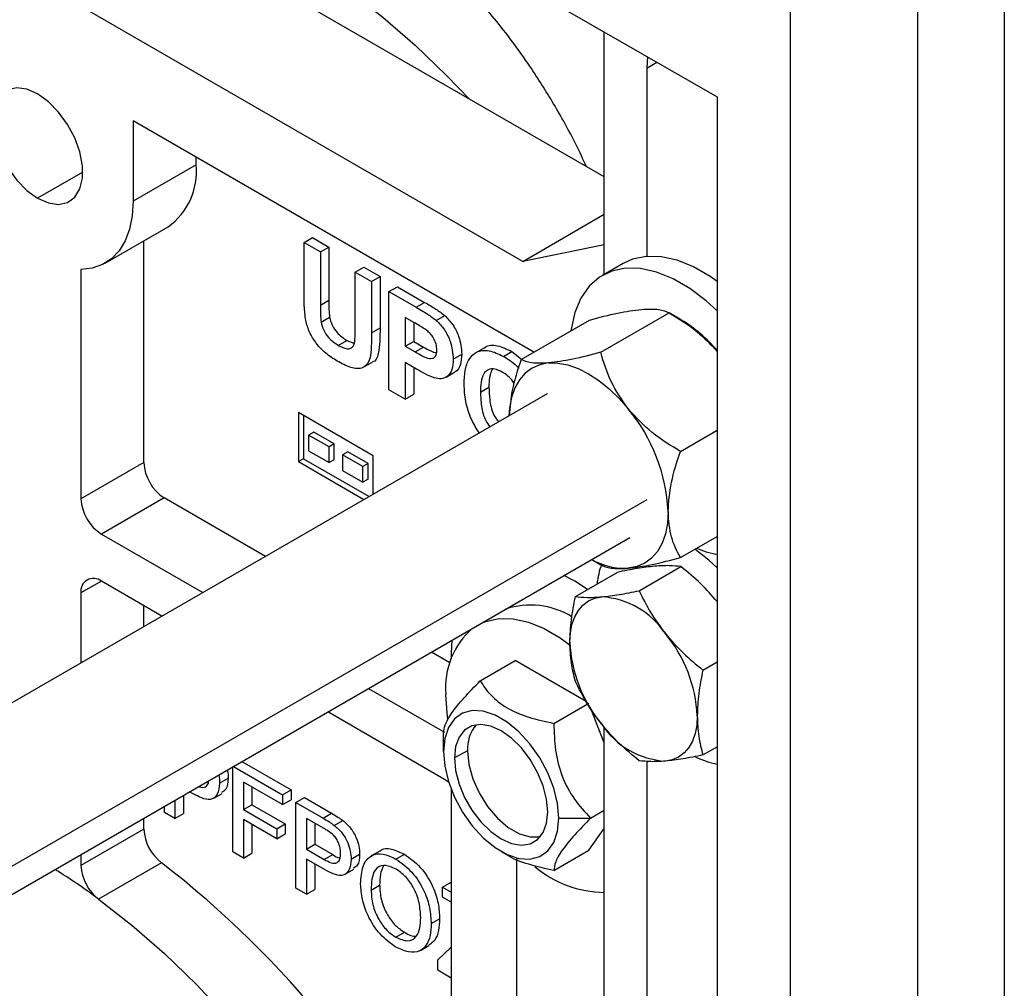
# Model space of a CAD drawing. Units: inches. Extents: x 5081.3 to 5142.4, y -3992.2 to -3940.1.
# Drawn here: x 5132.7 to 5136.8, y -3952.6 to -3948.6 of the extents above; entities that cross this region are included whole.
import ezdxf

# ---------------------------------------------------------------- set-up
doc = ezdxf.new("R2010")
doc.units = ezdxf.units.IN
doc.header["$MEASUREMENT"] = 0

msp = doc.modelspace()

# ---------------------------------------------------------------- linework, layer by layer
at = {"color": 7, "linetype": 'Continuous', "lineweight": 25}
for p, q in [((5135.0998, -3949.23474), (5131.19657, -3946.98145)), ((5134.76039, -3949.5858), (5130.72281, -3947.25495)), ((5136.76504, -3948.04846), (5136.76504, -3962.23986)), ((5136.40441, -3948.25664), (5136.40441, -3956.11177)), ((5134.59775, -3948.34041), (5135.57002, -3948.90169)), ((5135.87408, -3948.53014), (5135.87408, -3956.38526)), ((5135.0998, -3949.64032), (5135.0998, -3948.63024)), ((5135.28054, -3948.73458), (5135.27658, -3948.78138)), ((5135.27658, -3948.78138), (5135.27658, -3949.56516)), ((5135.57002, -3948.90169), (5135.57002, -3963.09317)), ((5134.80666, -3949.96362), (5133.13934, -3949.0011)), ((5133.13934, -3949.0011), (5133.13934, -3949.33588)), ((5133.40097, -3949.18485), (5133.40097, -3949.15214)), ((5133.40097, -3949.18485), (5133.13934, -3949.33588)), ((5134.76039, -3949.5858), (5135.0998, -3949.38986)), ((5133.02282, -3949.59342), (5133.28445, -3949.44238)), ((5133.85035, -3949.50754), (5133.88571, -3949.48713)), ((5133.88571, -3949.48713), (5133.9537, -3949.52638)), ((5133.18354, -3950.42295), (5133.18354, -3949.50064)), ((5133.85035, -3949.50754), (5133.91834, -3949.54679)), ((5133.85035, -3949.72443), (5133.85035, -3949.50754)), ((5133.91834, -3949.54679), (5133.9537, -3949.52638)), ((5133.9537, -3949.52638), (5133.9537, -3949.74794)), ((5135.0998, -3949.51737), (5134.76039, -3949.5858)), ((5133.91834, -3949.54679), (5133.91834, -3949.76835)), ((5134.06339, -3949.63053), (5134.09874, -3949.61011)), ((5134.09874, -3949.61011), (5134.16673, -3949.64937)), ((5135.17829, -3949.59501), (5135.09273, -3949.6444)), ((5132.92191, -3949.61976), (5132.92191, -3950.57398)), ((5134.06339, -3949.85682), (5134.06339, -3949.63053)), ((5134.06339, -3949.63053), (5134.13138, -3949.66978)), ((5134.13138, -3949.66978), (5134.16673, -3949.64937)), ((5134.16673, -3949.64937), (5134.16673, -3949.86291)), ((5134.13138, -3949.66978), (5134.13138, -3949.88332)), ((5134.2039, -3949.71164), (5134.23926, -3949.69123)), ((5134.23926, -3949.69123), (5134.35236, -3949.75653)), ((5134.2039, -3950.11991), (5134.2039, -3949.71164)), ((5134.2039, -3949.71164), (5134.31701, -3949.77694)), ((5133.91834, -3949.76835), (5133.9537, -3949.74794)), ((5134.31701, -3949.77694), (5134.35236, -3949.75653)), ((5134.40086, -3949.83156), (5134.43622, -3949.81115)), ((5135.0854, -3949.96441), (5135.36955, -3949.80038)), ((5135.42088, -3949.83002), (5135.36947, -3949.80033)), ((5133.9211, -3949.83831), (5133.95646, -3949.8179)), ((5134.30787, -3949.83971), (5134.27189, -3949.81894)), ((5134.27189, -3949.81894), (5134.27189, -3949.93933)), ((5134.30725, -3949.83935), (5134.30725, -3949.91892)), ((5134.75395, -3949.99405), (5135.03809, -3949.83002)), ((5134.13138, -3949.88332), (5134.16673, -3949.86291)), ((5133.99299, -3949.93534), (5134.02834, -3949.91493)), ((5134.02834, -3949.91493), (5134.05775, -3949.92636)), ((5134.27189, -3949.93933), (5134.30725, -3949.91892)), ((5134.30725, -3949.91892), (5134.34804, -3949.94247)), ((5134.27189, -3949.93933), (5134.31269, -3949.96288)), ((5134.31269, -3949.96288), (5134.34804, -3949.94247)), ((5134.47133, -3949.99271), (5134.50669, -3949.9723)), ((5134.60085, -3949.94552), (5134.5655, -3949.96593)), ((5134.68034, -3949.98145), (5134.71569, -3949.96104)), ((5134.71569, -3949.96104), (5134.75606, -3949.99283)), ((5134.09948, -3950.0254), (5134.13484, -3950.00499)), ((5134.31843, -3950.03423), (5134.27189, -3950.00737)), ((5134.27189, -3950.00737), (5134.27189, -3950.15916)), ((5134.30725, -3950.02778), (5134.30725, -3950.13875)), ((5134.44161, -3950.06806), (5134.47696, -3950.04765)), ((5134.86164, -3950.13719), (5130.58208, -3952.60773)), ((5134.27189, -3950.15916), (5134.2039, -3950.11991)), ((5134.27189, -3950.15916), (5134.30725, -3950.13875)), ((5134.58465, -3950.13051), (5134.62001, -3950.1101)), ((5134.13813, -3950.39484), (5133.82701, -3950.21523)), ((5133.82701, -3950.21523), (5133.82701, -3950.41937)), ((5133.84822, -3950.22748), (5133.84822, -3950.40712)), ((5133.89065, -3950.29688), (5133.86943, -3950.30913)), ((5133.9755, -3950.34587), (5133.89065, -3950.29688)), ((5135.41686, -3950.37674), (5135.57002, -3950.28832)), ((5133.86943, -3950.30913), (5133.86943, -3950.37445)), ((5133.95429, -3950.35811), (5133.86943, -3950.30913)), ((5133.9755, -3950.34587), (5133.95429, -3950.35811)), ((5133.9755, -3950.41119), (5133.9755, -3950.34587)), ((5133.86943, -3950.37445), (5133.95429, -3950.42344)), ((5133.95429, -3950.42344), (5133.95429, -3950.35811)), ((5134.03207, -3950.37852), (5134.01085, -3950.39077)), ((5134.11692, -3950.42751), (5134.03207, -3950.37852)), ((5133.18354, -3950.42295), (5132.92191, -3950.57398)), ((5133.84822, -3950.40712), (5133.82701, -3950.41937)), ((5133.82701, -3950.41937), (5134.09993, -3950.57692)), ((5133.84822, -3950.40712), (5134.12114, -3950.56467)), ((5133.9755, -3950.41119), (5133.95429, -3950.42344)), ((5134.09571, -3950.43976), (5134.01085, -3950.39077)), ((5134.01085, -3950.39077), (5134.01085, -3950.45609)), ((5134.11692, -3950.42751), (5134.09571, -3950.43976)), ((5134.11692, -3950.49283), (5134.11692, -3950.42751)), ((5134.13813, -3950.55486), (5134.13813, -3950.39484)), ((5134.01085, -3950.45609), (5134.09571, -3950.50508)), ((5134.09571, -3950.50508), (5134.09571, -3950.43976)), ((5134.11692, -3950.49283), (5134.09571, -3950.50508)), ((5133.26839, -3950.56992), (5133.00676, -3950.72095)), ((5133.69023, -3950.81344), (5133.26839, -3950.56992)), ((5130.92902, -3953.20417), (5135.20661, -3950.73477)), ((5133.00676, -3950.72095), (5133.4286, -3950.96447)), ((5135.41686, -3950.81871), (5135.57002, -3950.73029)), ((5135.04764, -3950.82654), (5135.08548, -3950.84839)), ((5135.04764, -3950.82654), (5135.0854, -3950.84834)), ((5134.98029, -3950.9803), (5135.1539, -3950.88008)), ((5135.24546, -3950.95659), (5135.41906, -3950.85637)), ((5133.25886, -3951.06246), (5133.00676, -3950.91692)), ((5132.92191, -3950.96592), (5132.92191, -3951.25697)), ((5133.18354, -3951.10594), (5133.18354, -3951.01897)), ((5134.46566, -3951.16251), (5134.4634, -3951.21685)), ((5134.45783, -3951.25657), (5134.38028, -3951.2118)), ((5134.4634, -3951.21685), (5134.4634, -3951.23896)), ((5134.58383, -3951.3317), (5134.72967, -3951.24751)), ((5135.02449, -3951.41771), (5134.72967, -3951.24751)), ((5135.51062, -3951.28645), (5135.57002, -3951.25216)), ((5134.11865, -3951.36283), (5134.43512, -3951.54552)), ((5134.89002, -3951.50846), (5135.03586, -3951.42427)), ((5135.0998, -3951.58907), (5135.04604, -3951.45051)), ((5134.43512, -3951.74149), (5133.94892, -3951.46082)), ((5135.0998, -3953.1974), (5135.0998, -3951.52399)), ((5134.43074, -3951.62606), (5134.43074, -3951.54953)), ((5135.51062, -3951.64002), (5135.57002, -3951.60573)), ((5134.53106, -3951.62275), (5134.47618, -3951.6523)), ((5133.55457, -3952.04362), (5133.55457, -3951.68847)), ((5133.55637, -3951.68743), (5133.76081, -3951.80544)), ((5133.59173, -3951.66702), (5133.79616, -3951.78503)), ((5135.27658, -3951.66639), (5135.27658, -3953.05985)), ((5133.49904, -3951.75702), (5133.5344, -3951.73661)), ((5133.76081, -3951.84666), (5133.59819, -3951.75279)), ((5133.59819, -3951.75279), (5133.59819, -3951.86729)), ((5133.63355, -3951.7732), (5133.63355, -3951.84688)), ((5133.34799, -3951.80773), (5133.34799, -3951.88354)), ((5133.38842, -3951.80115), (5133.3739, -3951.79277)), ((5133.4745, -3951.8202), (5133.50985, -3951.79979)), ((5133.76081, -3951.80544), (5133.79616, -3951.78503)), ((5133.76081, -3951.80544), (5133.76081, -3951.84666)), ((5133.79616, -3951.78503), (5133.79616, -3951.82625)), ((5133.81633, -3951.8375), (5133.85169, -3951.81709)), ((5133.85169, -3951.81709), (5133.96534, -3951.8827)), ((5134.4634, -3951.78448), (5134.4634, -3953.96018)), ((5133.269, -3951.87877), (5133.269, -3951.85332)), ((5133.31263, -3951.82814), (5133.31263, -3951.90396)), ((5133.59819, -3951.86729), (5133.63355, -3951.84688)), ((5133.63355, -3951.84688), (5133.77236, -3951.92701)), ((5133.76081, -3951.84666), (5133.79616, -3951.82625)), ((5133.81633, -3952.19474), (5133.81633, -3951.8375)), ((5133.81633, -3951.8375), (5133.92999, -3951.90311)), ((5133.18354, -3951.94917), (5133.18354, -3951.90266)), ((5133.31263, -3951.90396), (5133.269, -3951.87877)), ((5133.31263, -3951.90396), (5133.34799, -3951.88354)), ((5133.59819, -3951.86729), (5133.73701, -3951.94742)), ((5133.93383, -3951.94655), (5133.85996, -3951.9039)), ((5133.85996, -3951.9039), (5133.85996, -3952.03214)), ((5133.92999, -3951.90311), (5133.96534, -3951.8827)), ((5134.91053, -3951.90304), (5135.04311, -3951.90304)), ((5135.04311, -3951.90304), (5135.0998, -3951.87032)), ((5133.73701, -3951.98864), (5133.59819, -3951.90851)), ((5133.59819, -3951.90851), (5133.59819, -3952.06881)), ((5133.63355, -3951.92892), (5133.63355, -3952.0484)), ((5133.73701, -3951.94742), (5133.77236, -3951.92701)), ((5133.77236, -3951.92701), (5133.77236, -3951.96823)), ((5133.89531, -3951.92431), (5133.89531, -3952.01173)), ((5133.97585, -3951.93295), (5134.0112, -3951.91254)), ((5135.03586, -3952.03667), (5135.0998, -3951.9457)), ((5133.18354, -3951.94917), (5132.92191, -3952.1002)), ((5133.73701, -3951.94742), (5133.73701, -3951.98864)), ((5133.73701, -3951.98864), (5133.77236, -3951.96823)), ((5133.85996, -3952.03214), (5133.89531, -3952.01173)), ((5133.89531, -3952.01173), (5133.96993, -3952.05481)), ((5132.92191, -3952.0537), (5132.92191, -3952.1002)), ((5133.59819, -3952.06881), (5133.55457, -3952.04362)), ((5133.59819, -3952.06881), (5133.63355, -3952.0484)), ((5133.85996, -3952.03214), (5133.93457, -3952.07522)), ((5133.93457, -3952.07522), (5133.96993, -3952.05481)), ((5134.04637, -3952.07299), (5134.08172, -3952.05258)), ((5134.1653, -3952.04002), (5134.12995, -3952.06043)), ((5134.23296, -3952.07343), (5134.26832, -3952.05302)), ((5134.67059, -3952.04155), (5134.69597, -3952.05621)), ((5134.89002, -3952.12087), (5135.03586, -3952.03667)), ((5133.25676, -3952.0885), (5132.99514, -3952.23954)), ((5133.93575, -3952.11712), (5133.85996, -3952.07336)), ((5133.85996, -3952.07336), (5133.85996, -3952.21992)), ((5133.89531, -3952.09377), (5133.89531, -3952.19951)), ((5134.73403, -3952.07259), (5134.73403, -3954.64459)), ((5134.02183, -3952.13617), (5134.05718, -3952.11576)), ((5134.12966, -3952.20229), (5134.16501, -3952.18188)), ((5134.42712, -3952.1901), (5134.46247, -3952.16969)), ((5134.42712, -3952.23132), (5134.42712, -3952.1901)), ((5134.42712, -3952.1901), (5134.4634, -3952.21104)), ((5134.46247, -3952.16969), (5134.4634, -3952.17022)), ((5133.85996, -3952.21992), (5133.81633, -3952.19474)), ((5133.85996, -3952.21992), (5133.89531, -3952.19951)), ((5134.4634, -3952.25226), (5134.42712, -3952.23132)), ((5134.37952, -3952.34181), (5134.41488, -3952.3214)), ((5134.23259, -3952.3984), (5134.26795, -3952.37799)), ((5134.33505, -3952.45326), (5134.3704, -3952.43285)), ((5134.40729, -3952.49295), (5134.4634, -3952.43985)), ((5134.40729, -3952.53589), (5134.40729, -3952.49295)), ((5134.4634, -3952.56828), (5134.40729, -3952.53589)), ((5134.4634, -3952.52333), (5134.46095, -3952.52565)), ((5134.46095, -3952.52565), (5134.4634, -3952.52423)), ((5134.46095, -3952.52565), (5134.4634, -3952.52706))]:
    msp.add_line(p, q, dxfattribs=at)
at = {"color": 8, "linetype": 'Continuous', "lineweight": 25}
for p, q in [((5135.27658, -3948.78138), (5135.31909, -3948.75683)), ((5132.9294, -3949.21472), (5132.7416, -3949.32314)), ((5130.91967, -3953.09286), (5135.27808, -3950.57681)), ((5133.00678, -3950.91693), (5132.92191, -3950.96592))]:
    msp.add_line(p, q, dxfattribs=at)
at = {"color": 7, "linetype": 'Continuous', "lineweight": 25, "flags": 128}
for points in [[(5132.99618, -3948.02035), (5133.09143, -3948.03121), (5133.22253, -3948.05678), (5133.35638, -3948.09481), (5133.4923, -3948.14511), (5133.62961, -3948.20742), (5133.76761, -3948.28142), (5133.90561, -3948.36675), (5134.04292, -3948.46298), (5134.17884, -3948.56961), (5134.31269, -3948.68611), (5134.44378, -3948.8119), (5134.53904, -3948.91102)], [(5132.7416, -3948.88939), (5132.69665, -3948.86975), (5132.65432, -3948.86385), (5132.61706, -3948.87204), (5132.58703, -3948.89384), (5132.56599, -3948.92799), (5132.55516, -3948.9725), (5132.55516, -3949.02478), (5132.56599, -3949.0818), (5132.58703, -3949.14024), (5132.61706, -3949.1967), (5132.65432, -3949.24791), (5132.69665, -3949.29089), (5132.7416, -3949.32314)], [(5132.7416, -3949.32314), (5132.78654, -3949.34278), (5132.82888, -3949.34868), (5132.86614, -3949.34049), (5132.89616, -3949.31869), (5132.9172, -3949.28455), (5132.92804, -3949.24004), (5132.92804, -3949.18775), (5132.9172, -3949.13074), (5132.89616, -3949.0723), (5132.86614, -3949.01583), (5132.82888, -3948.96462), (5132.78654, -3948.92164), (5132.7416, -3948.88939)], [(5133.13934, -3949.33588), (5133.13559, -3949.39669), (5133.12439, -3949.452), (5133.10596, -3949.50079), (5133.08066, -3949.54213), (5133.04894, -3949.57524), (5133.01143, -3949.59949), (5132.96881, -3949.61442), (5132.92191, -3949.61976)], [(5135.57002, -3949.6693), (5135.54106, -3949.64901), (5135.47171, -3949.60897), (5135.40313, -3949.58132), (5135.33685, -3949.56667), (5135.27437, -3949.56534), (5135.21706, -3949.57738), (5135.17829, -3949.59501)], [(5135.57002, -3949.79147), (5135.52408, -3949.74993), (5135.4555, -3949.6984), (5135.38615, -3949.65837), (5135.31757, -3949.63071), (5135.25129, -3949.61606), (5135.18881, -3949.61474), (5135.1315, -3949.62677), (5135.08066, -3949.6519), (5135.03742, -3949.68955), (5135.00274, -3949.73889), (5134.9774, -3949.79881), (5134.96197, -3949.86799), (5134.9611, -3949.87446)], [(5134.8684, -3950.00883), (5134.83235, -3950.01584), (5134.79975, -3950.03003), (5134.77116, -3950.05117), (5134.74708, -3950.07889), (5134.7279, -3950.11273), (5134.71396, -3950.15209), (5134.70551, -3950.19631), (5134.70296, -3950.2288)], [(5134.8684, -3950.00883), (5134.90728, -3950.00914), (5134.94834, -3950.01674), (5134.99086, -3950.03152), (5135.03413, -3950.05323), (5135.07739, -3950.08148), (5135.11991, -3950.11579), (5135.16097, -3950.15559), (5135.19985, -3950.20018)], [(5135.36558, -3950.62732), (5135.36275, -3950.67565), (5135.35429, -3950.71987), (5135.34035, -3950.75923), (5135.32118, -3950.79307), (5135.29709, -3950.82079), (5135.2685, -3950.84193), (5135.2359, -3950.85612), (5135.19985, -3950.86313)], [(5135.57002, -3950.86162), (5135.53496, -3950.82899), (5135.47694, -3950.78402)], [(5135.48387, -3950.78002), (5135.52408, -3950.79477), (5135.57002, -3950.80628)], [(5135.0307, -3950.9512), (5134.9772, -3950.91739), (5134.93149, -3950.89359)], [(5134.95661, -3951.17076), (5134.95888, -3951.1321), (5134.96564, -3951.09672), (5134.97679, -3951.06523), (5134.99213, -3951.03816), (5135.0114, -3951.01598), (5135.03427, -3950.99907), (5135.06035, -3950.98772), (5135.08919, -3950.98211)], [(5134.58957, -3951.09098), (5134.60722, -3951.08402), (5134.66179, -3951.07256), (5134.72131, -3951.07382), (5134.78442, -3951.08778), (5134.84974, -3951.11412), (5134.91579, -3951.15225), (5134.95791, -3951.18257)], [(5134.44929, -3951.49124), (5134.44576, -3951.46588), (5134.44082, -3951.38696)], [(5134.91053, -3951.90304), (5134.90529, -3951.84242), (5134.88979, -3951.77839), (5134.86471, -3951.71376), (5134.83115, -3951.65135), (5134.79058, -3951.59389), (5134.74476, -3951.54388), (5134.69571, -3951.50352), (5134.64556, -3951.47457), (5134.5965, -3951.45829), (5134.55069, -3951.4554), (5134.51011, -3951.46602), (5134.47655, -3951.48968), (5134.45148, -3951.52536), (5134.43598, -3951.57149), (5134.43074, -3951.62606)], [(5135.48694, -3951.47691), (5135.48467, -3951.51557), (5135.4779, -3951.55094), (5135.46676, -3951.58243), (5135.45141, -3951.6095), (5135.43214, -3951.63168), (5135.40927, -3951.64859), (5135.3832, -3951.65995), (5135.35436, -3951.66555)], [(5134.86509, -3951.87681), (5134.86021, -3951.82403), (5134.84583, -3951.76826), (5134.82266, -3951.71231), (5134.79187, -3951.65898), (5134.755, -3951.61095), (5134.7139, -3951.57061), (5134.67063, -3951.54), (5134.62736, -3951.52065), (5134.58626, -3951.51354), (5134.54939, -3951.519), (5134.5186, -3951.53678), (5134.49544, -3951.56599), (5134.48105, -3951.60514), (5134.47618, -3951.6523)], [(5134.43074, -3951.62606), (5134.43598, -3951.68669), (5134.45148, -3951.75071), (5134.47655, -3951.81534), (5134.51011, -3951.87775), (5134.55069, -3951.93522), (5134.5965, -3951.98522), (5134.64556, -3952.02558), (5134.69571, -3952.05453), (5134.74476, -3952.07081), (5134.79058, -3952.07371), (5134.83115, -3952.06309), (5134.86471, -3952.03942), (5134.88979, -3952.00374), (5134.90529, -3951.95761), (5134.91053, -3951.90304)], [(5134.47618, -3951.6523), (5134.48105, -3951.70508), (5134.49544, -3951.76084), (5134.5186, -3951.81679), (5134.54939, -3951.87012), (5134.58626, -3951.91816), (5134.62736, -3951.95849), (5134.67063, -3951.9891), (5134.7139, -3952.00845), (5134.755, -3952.01557), (5134.79187, -3952.0101), (5134.82266, -3951.99232), (5134.84583, -3951.96312), (5134.86021, -3951.92396), (5134.86509, -3951.87681)], [(5134.53106, -3951.62275), (5134.53666, -3951.67921), (5134.55313, -3951.73885), (5134.5795, -3951.7982), (5134.61426, -3951.85382), (5134.65537, -3951.90247), (5134.70045, -3951.94132), (5134.74688, -3951.96813), (5134.79196, -3951.98132), (5134.83308, -3951.98014), (5134.83473, -3951.97976)], [(5135.48017, -3951.6495), (5135.53496, -3951.67002), (5135.57002, -3951.67787)], [(5134.45236, -3951.75349), (5134.45167, -3951.75293), (5134.43512, -3951.74149)], [(5132.99514, -3952.23954), (5133.1334, -3952.34766), (5133.26942, -3952.4665), (5133.40239, -3952.59539), (5133.53156, -3952.73357), (5133.65617, -3952.88026), (5133.77552, -3953.0346), (5133.88891, -3953.19571), (5133.9957, -3953.36266), (5134.09526, -3953.53449), (5134.18703, -3953.71021), (5134.27046, -3953.8888)]]:
    msp.add_lwpolyline(points, dxfattribs=at)
at = {"color": 7, "linetype": 'Continuous', "lineweight": 25}
for centre, radius, start, end in [((5133.12032, -3949.213), 0.28206, 305.58463, 5.72755), ((5135.1119, -3950.34375), 0.59949, 40.16414, 58.97508), ((5134.64686, -3950.66046), 0.71948, 2.63929, 39.77207), ((5133.36777, -3950.41456), 0.18442, 182.60548, 237.39452), ((5133.10614, -3950.5656), 0.18442, 182.60548, 237.39452), ((5135.18734, -3950.58248), 0.28092, 240.24634, 272.55223), ((5135.40804, -3950.96362), 0.34, 159.87935, 174.08857), ((5132.97364, -3950.95753), 0.05241, 50.79671, 189.21404), ((5135.06872, -3951.32379), 0.34228, 33.43491, 86.57046), ((5134.79395, -3951.33776), 0.32168, 57.92725, 109.12503), ((5134.76241, -3951.35766), 0.32292, 130.62953, 185.20654), ((5134.91196, -3951.50341), 0.57559, 2.63929, 39.77207), ((5135.53158, -3951.14425), 0.57559, 182.63929, 219.77207), ((5134.68153, -3951.61219), 0.15083, 139.79522, 184.01375), ((5135.37483, -3951.32388), 0.34228, 213.43491, 266.57046), ((5133.37057, -3951.93978), 0.18726, 182.87239, 232.57547), ((5133.10894, -3952.09082), 0.18726, 182.87239, 232.57547), ((5130.75257, -3955.33736), 4.10196, 25.22389, 52.37518), ((5135.10503, -3951.75693), 0.45505, 229.75509, 269.34182), ((5131.33521, -3954.48752), 2.79442, 53.55754, 58.0582)]:
    msp.add_arc(centre, radius, start, end, dxfattribs=at)
at = {"color": 8, "linetype": 'Continuous', "lineweight": 25}
msp.add_open_spline([(5135.02611, -3949.1922), (5135.01185, -3949.16146), (5134.96939, -3949.06992), (5134.89053, -3948.92965), (5134.77838, -3948.7511), (5134.64531, -3948.57294), (5134.49178, -3948.40417), (5134.33355, -3948.26436), (5134.17307, -3948.15512), (5134.01299, -3948.07828), (5133.85702, -3948.03487), (5133.70832, -3948.02664), (5133.57638, -3948.04777), (5133.50142, -3948.08738), (5133.46787, -3948.10511)], degree=3, knots=[0, 0, 0, 0, 0.0352147, 0.1048684, 0.172947, 0.2684444, 0.3623696, 0.4547409, 0.549346, 0.6432222, 0.7363922, 0.8303192, 0.924065, 1, 1, 1, 1], dxfattribs=at)
at = {"color": 7, "linetype": 'Continuous', "lineweight": 25}
for points, knots in [([(5133.85729, -3949.83157), (5133.85485, -3949.81102), (5133.85049, -3949.77429), (5133.85039, -3949.73967), (5133.85035, -3949.72443)], [0, 0, 0, 0, 0.5597347, 1, 1, 1, 1]), ([(5133.91834, -3949.76835), (5133.91829, -3949.78111), (5133.91819, -3949.80391), (5133.92021, -3949.8278), (5133.9211, -3949.83831)], [0, 0, 0, 0, 0.5601797, 1, 1, 1, 1]), ([(5133.9537, -3949.74794), (5133.95364, -3949.7607), (5133.95354, -3949.7835), (5133.95557, -3949.80739), (5133.95646, -3949.8179)], [0, 0, 0, 0, 0.5601797, 1, 1, 1, 1]), ([(5134.35236, -3949.75653), (5134.3681, -3949.76551), (5134.39619, -3949.78154), (5134.424, -3949.80211), (5134.43622, -3949.81115)], [0, 0, 0, 0, 0.5603423, 1, 1, 1, 1]), ([(5134.31701, -3949.77694), (5134.33275, -3949.78592), (5134.36084, -3949.80195), (5134.38864, -3949.82252), (5134.40086, -3949.83156)], [0, 0, 0, 0, 0.5603423, 1, 1, 1, 1]), ([(5134.43622, -3949.81115), (5134.44798, -3949.82355), (5134.47152, -3949.84838), (5134.50136, -3949.90806), (5134.50467, -3949.94796), (5134.50669, -3949.9723)], [0, 0, 0, 0, 0.280133, 0.5607823, 1, 1, 1, 1]), ([(5135.03809, -3949.83002), (5135.07851, -3949.8195), (5135.15949, -3949.79843), (5135.22319, -3949.78988), (5135.2551, -3949.7856)], [0, 0, 0, 0, 0.4990739, 1, 1, 1, 1]), ([(5135.2551, -3949.7856), (5135.281, -3949.78469), (5135.33305, -3949.78287), (5135.35735, -3949.79453), (5135.36955, -3949.80038)], [0, 0, 0, 0, 0.49779427, 1, 1, 1, 1]), ([(5135.36955, -3949.80038), (5135.41009, -3949.82474), (5135.48461, -3949.86951), (5135.54328, -3949.93216), (5135.57002, -3949.96072)], [0, 0, 0, 0, 0.5440936, 1, 1, 1, 1]), ([(5133.99504, -3950.00458), (5133.97878, -3949.99484), (5133.94634, -3949.97543), (5133.90305, -3949.93239), (5133.87098, -3949.88099), (5133.86185, -3949.84804), (5133.85729, -3949.83157)], [0, 0, 0, 0, 0.2810221, 0.5604673, 0.7803432, 1, 1, 1, 1]), ([(5133.9211, -3949.83831), (5133.92407, -3949.84968), (5133.92999, -3949.87242), (5133.95619, -3949.91093), (5133.97903, -3949.92609), (5133.99299, -3949.93534)], [0, 0, 0, 0, 0.2800826, 0.5601679, 1, 1, 1, 1]), ([(5133.95646, -3949.8179), (5133.95942, -3949.82927), (5133.96535, -3949.85201), (5133.99155, -3949.89052), (5134.01439, -3949.90568), (5134.02834, -3949.91493)], [0, 0, 0, 0, 0.2800826, 0.5601679, 1, 1, 1, 1]), ([(5133.99299, -3949.93534), (5134.00548, -3949.94184), (5134.02423, -3949.95158), (5134.04538, -3949.94833), (5134.06106, -3949.9346), (5134.06272, -3949.89853), (5134.06317, -3949.87076), (5134.06339, -3949.85682)], [0, 0, 0, 0, 0.2495931, 0.3744745, 0.4995217, 0.7489703, 1, 1, 1, 1]), ([(5134.36156, -3949.87356), (5134.35156, -3949.86674), (5134.3337, -3949.85454), (5134.31577, -3949.84424), (5134.30787, -3949.83971)], [0, 0, 0, 0, 0.5598334, 1, 1, 1, 1]), ([(5134.40086, -3949.83156), (5134.41262, -3949.84396), (5134.43616, -3949.86879), (5134.46601, -3949.92847), (5134.46932, -3949.96837), (5134.47133, -3949.99271)], [0, 0, 0, 0, 0.280133, 0.5607823, 1, 1, 1, 1]), ([(5134.13138, -3949.88332), (5134.13118, -3949.9018), (5134.13077, -3949.93874), (5134.12739, -3949.99289), (5134.10219, -3950.03247), (5134.05209, -3950.03477), (5134.0141, -3950.01466), (5133.99504, -3950.00458)], [0, 0, 0, 0, 0.1876084, 0.3748949, 0.5606368, 0.7795789, 1, 1, 1, 1]), ([(5134.16673, -3949.86291), (5134.16663, -3949.88161), (5134.16643, -3949.91897), (5134.16155, -3949.96992), (5134.14928, -3950.00335), (5134.13503, -3950.00452), (5134.13467, -3950.00455)], [0, 0, 0, 0, 0.3317481, 0.662927, 0.9913744, 1, 1, 1, 1]), ([(5134.40334, -3949.95469), (5134.40278, -3949.9467), (5134.40165, -3949.93073), (5134.39064, -3949.90643), (5134.37669, -3949.8868), (5134.3666, -3949.87798), (5134.36156, -3949.87356)], [0, 0, 0, 0, 0.279877, 0.5591387, 0.7795073, 1, 1, 1, 1]), ([(5134.60142, -3949.94634), (5134.6023, -3949.94547), (5134.61515, -3949.93274), (5134.65562, -3949.93273), (5134.69565, -3949.9516), (5134.71569, -3949.96104)], [0, 0, 0, 0, 0.0354954, 0.5171745, 1, 1, 1, 1]), ([(5134.31269, -3949.96288), (5134.32261, -3949.9684), (5134.34243, -3949.97942), (5134.36771, -3949.99139), (5134.38543, -3949.99031), (5134.3957, -3949.98346), (5134.4023, -3949.97138), (5134.403, -3949.96025), (5134.40334, -3949.95469)], [0, 0, 0, 0, 0.250536, 0.5002868, 0.6252568, 0.7501531, 0.8750412, 1, 1, 1, 1]), ([(5134.34804, -3949.94247), (5134.35804, -3949.94833), (5134.37612, -3949.95893), (5134.39382, -3949.965), (5134.40173, -3949.96771)], [0, 0, 0, 0, 0.5529923, 1, 1, 1, 1]), ([(5134.50669, -3949.9723), (5134.50573, -3949.98721), (5134.50381, -3950.01698), (5134.49039, -3950.04168), (5134.47811, -3950.04585), (5134.47635, -3950.04645)], [0, 0, 0, 0, 0.4621028, 0.9229044, 1, 1, 1, 1]), ([(5134.51666, -3950.09723), (5134.51744, -3950.07779), (5134.519, -3950.03895), (5134.53525, -3949.99076), (5134.56841, -3949.95877), (5134.61926, -3949.95164), (5134.65996, -3949.97151), (5134.68034, -3949.98145)], [0, 0, 0, 0, 0.1871759, 0.3740555, 0.5606401, 0.7800589, 1, 1, 1, 1]), ([(5135.0854, -3949.96441), (5135.04499, -3949.97493), (5134.96401, -3949.996), (5134.90031, -3950.00455), (5134.8684, -3950.00883)], [0, 0, 0, 0, 0.4990739, 1, 1, 1, 1]), ([(5135.19985, -3950.20018), (5135.17395, -3950.16268), (5135.1219, -3950.08735), (5135.09761, -3950.00551), (5135.0854, -3949.96441)], [0, 0, 0, 0, 0.4977943, 1, 1, 1, 1]), ([(5134.47133, -3949.99271), (5134.47052, -3950.00791), (5134.46889, -3950.03827), (5134.44962, -3950.06596), (5134.42276, -3950.07679), (5134.40259, -3950.07301), (5134.39251, -3950.07111)], [0, 0, 0, 0, 0.2803402, 0.5598909, 0.779887, 1, 1, 1, 1]), ([(5134.68034, -3949.98145), (5134.7027, -3949.99428), (5134.72525, -3950.00721), (5134.74311, -3950.03104), (5134.74326, -3950.03124)], [0, 0, 0, 0, 0.9916736, 1, 1, 1, 1]), ([(5134.75395, -3949.99405), (5134.73961, -3950.03745), (5134.71295, -3950.11811), (5134.70727, -3950.19315), (5134.70464, -3950.22782)], [0, 0, 0, 0, 0.5379918, 1, 1, 1, 1]), ([(5134.8684, -3950.00883), (5134.84249, -3950.00974), (5134.79045, -3950.01156), (5134.76615, -3949.9999), (5134.75395, -3949.99405)], [0, 0, 0, 0, 0.4977943, 1, 1, 1, 1]), ([(5134.39251, -3950.07111), (5134.37874, -3950.06524), (5134.35414, -3950.05476), (5134.32934, -3950.04051), (5134.31843, -3950.03423)], [0, 0, 0, 0, 0.5598087, 1, 1, 1, 1]), ([(5134.67559, -3950.04675), (5134.66502, -3950.04159), (5134.6439, -3950.03126), (5134.61588, -3950.03425), (5134.59518, -3950.05352), (5134.58591, -3950.08833), (5134.58507, -3950.11644), (5134.58465, -3950.13051)], [0, 0, 0, 0, 0.1866437, 0.3729475, 0.5592129, 0.779341, 1, 1, 1, 1]), ([(5134.633, -3950.03537), (5134.62894, -3950.04601), (5134.62062, -3950.06777), (5134.62021, -3950.09579), (5134.62001, -3950.1101)], [0, 0, 0, 0, 0.4891688, 1, 1, 1, 1]), ([(5134.725, -3950.09476), (5134.72329, -3950.09173), (5134.71622, -3950.07919), (5134.69848, -3950.06193), (5134.68322, -3950.05181), (5134.67559, -3950.04675)], [0, 0, 0, 0, 0.1374791, 0.5685008, 1, 1, 1, 1]), ([(5134.57988, -3950.29985), (5134.56855, -3950.28179), (5134.54239, -3950.24009), (5134.52011, -3950.16732), (5134.51781, -3950.12061), (5134.51666, -3950.09723)], [0, 0, 0, 0, 0.2760979, 0.637537, 1, 1, 1, 1]), ([(5134.58465, -3950.13051), (5134.58533, -3950.14928), (5134.58669, -3950.18667), (5134.59924, -3950.24054), (5134.61859, -3950.26641), (5134.62438, -3950.27416)], [0, 0, 0, 0, 0.41387268, 0.82456419, 1, 1, 1, 1]), ([(5134.62001, -3950.1101), (5134.62069, -3950.12887), (5134.62205, -3950.16626), (5134.6346, -3950.22013), (5134.65395, -3950.246), (5134.65974, -3950.25375)], [0, 0, 0, 0, 0.41387268, 0.82456419, 1, 1, 1, 1]), ([(5135.41686, -3950.37674), (5135.37644, -3950.35224), (5135.29547, -3950.30313), (5135.23176, -3950.23454), (5135.19985, -3950.20018)], [0, 0, 0, 0, 0.49907388, 1, 1, 1, 1]), ([(5135.36558, -3950.62732), (5135.36849, -3950.58715), (5135.37431, -3950.50665), (5135.40266, -3950.4201), (5135.41686, -3950.37674)], [0, 0, 0, 0, 0.4989892, 1, 1, 1, 1]), ([(5135.41686, -3950.81871), (5135.40266, -3950.79175), (5135.37432, -3950.73793), (5135.36849, -3950.66415), (5135.36558, -3950.62732)], [0, 0, 0, 0, 0.5008637, 1, 1, 1, 1]), ([(5135.19985, -3950.86313), (5135.23155, -3950.85888), (5135.29521, -3950.85035), (5135.37619, -3950.82929), (5135.41686, -3950.81871)], [0, 0, 0, 0, 0.4977943, 1, 1, 1, 1]), ([(5135.0854, -3950.84834), (5135.09752, -3950.85416), (5135.1218, -3950.86582), (5135.1738, -3950.86403), (5135.19985, -3950.86313)], [0, 0, 0, 0, 0.4990739, 1, 1, 1, 1]), ([(5135.31016, -3950.85455), (5135.28647, -3950.85726), (5135.2391, -3950.86269), (5135.18229, -3950.87428), (5135.1539, -3950.88008)], [0, 0, 0, 0, 0.5002515, 1, 1, 1, 1]), ([(5135.41906, -3950.85637), (5135.40399, -3950.85446), (5135.37388, -3950.85064), (5135.33139, -3950.85325), (5135.31016, -3950.85455)], [0, 0, 0, 0, 0.5003833, 1, 1, 1, 1]), ([(5135.57002, -3951.00187), (5135.54801, -3950.97661), (5135.5023, -3950.92415), (5135.44748, -3950.87951), (5135.41906, -3950.85637)], [0, 0, 0, 0, 0.481524, 1, 1, 1, 1]), ([(5135.08919, -3950.98211), (5135.11289, -3950.9794), (5135.16025, -3950.97397), (5135.21707, -3950.96238), (5135.24546, -3950.95659)], [0, 0, 0, 0, 0.5002515, 1, 1, 1, 1]), ([(5135.24546, -3950.95659), (5135.26053, -3950.9875), (5135.29064, -3951.04927), (5135.33313, -3951.10657), (5135.35436, -3951.13519)], [0, 0, 0, 0, 0.5003833, 1, 1, 1, 1]), ([(5134.95661, -3951.17076), (5134.95784, -3951.13997), (5134.96029, -3951.07866), (5134.97364, -3951.013), (5134.98029, -3950.9803)], [0, 0, 0, 0, 0.5020027, 1, 1, 1, 1]), ([(5134.98029, -3950.9803), (5134.99536, -3950.98221), (5135.02548, -3950.98603), (5135.06796, -3950.98342), (5135.08919, -3950.98211)], [0, 0, 0, 0, 0.5003833, 1, 1, 1, 1]), ([(5135.35436, -3951.13519), (5135.37805, -3951.16244), (5135.42542, -3951.21692), (5135.48223, -3951.26328), (5135.51062, -3951.28645)], [0, 0, 0, 0, 0.50025147, 1, 1, 1, 1]), ([(5134.98029, -3951.33387), (5134.9736, -3951.30866), (5134.96025, -3951.25841), (5134.95782, -3951.19991), (5134.95661, -3951.17076)], [0, 0, 0, 0, 0.501673, 1, 1, 1, 1]), ([(5135.51062, -3951.28645), (5135.50397, -3951.31915), (5135.49062, -3951.38481), (5135.48817, -3951.44613), (5135.48694, -3951.47691)], [0, 0, 0, 0, 0.4979973, 1, 1, 1, 1]), ([(5134.43074, -3951.54953), (5134.43188, -3951.53865), (5134.43416, -3951.51685), (5134.462, -3951.46699), (5134.51401, -3951.403), (5134.56049, -3951.35554), (5134.58383, -3951.3317)], [0, 0, 0, 0, 0.2486691, 0.4982464, 0.7480107, 1, 1, 1, 1]), ([(5134.58383, -3951.3317), (5134.59716, -3951.35213), (5134.62378, -3951.39291), (5134.69194, -3951.44608), (5134.78404, -3951.48541), (5134.85465, -3951.50077), (5134.89002, -3951.50846)], [0, 0, 0, 0, 0.2505077, 0.5001125, 0.7496246, 1, 1, 1, 1]), ([(5135.08919, -3951.51247), (5135.06794, -3951.48381), (5135.02546, -3951.42652), (5134.99534, -3951.36474), (5134.98029, -3951.33387)], [0, 0, 0, 0, 0.50025147, 1, 1, 1, 1]), ([(5135.48694, -3951.47691), (5135.48815, -3951.50606), (5135.49058, -3951.56456), (5135.50393, -3951.61481), (5135.51062, -3951.64002)], [0, 0, 0, 0, 0.498327, 1, 1, 1, 1]), ([(5134.89002, -3951.50846), (5134.89116, -3951.54594), (5134.89343, -3951.62103), (5134.92128, -3951.73102), (5134.97329, -3951.82772), (5135.01977, -3951.87786), (5135.04311, -3951.90304)], [0, 0, 0, 0, 0.24866906, 0.49824641, 0.74801072, 1, 1, 1, 1]), ([(5135.24546, -3951.66373), (5135.21703, -3951.64053), (5135.16022, -3951.59417), (5135.11286, -3951.53969), (5135.08919, -3951.51247)], [0, 0, 0, 0, 0.5003833, 1, 1, 1, 1]), ([(5135.51062, -3951.64002), (5135.4822, -3951.64582), (5135.42538, -3951.65741), (5135.37802, -3951.66284), (5135.35436, -3951.66555)], [0, 0, 0, 0, 0.5003833, 1, 1, 1, 1]), ([(5135.35436, -3951.66555), (5135.3331, -3951.66685), (5135.29062, -3951.66946), (5135.26051, -3951.66564), (5135.24546, -3951.66373)], [0, 0, 0, 0, 0.5002515, 1, 1, 1, 1]), ([(5133.49512, -3951.72279), (5133.49528, -3951.7233), (5133.49908, -3951.73535), (5133.49906, -3951.74642), (5133.49904, -3951.75702)], [0, 0, 0, 0, 0.0426859, 1, 1, 1, 1]), ([(5133.5344, -3951.73661), (5133.53338, -3951.75462), (5133.53178, -3951.78294), (5133.51381, -3951.79225), (5133.50726, -3951.79565)], [0, 0, 0, 0, 0.6357302, 1, 1, 1, 1]), ([(5133.53047, -3951.70238), (5133.53064, -3951.70289), (5133.53443, -3951.71494), (5133.53441, -3951.72601), (5133.5344, -3951.73661)], [0, 0, 0, 0, 0.0426859, 1, 1, 1, 1]), ([(5133.49904, -3951.75702), (5133.49736, -3951.77393), (5133.49402, -3951.80764), (5133.46366, -3951.83033), (5133.42474, -3951.82055), (5133.40054, -3951.80762), (5133.38842, -3951.80115)], [0, 0, 0, 0, 0.2798366, 0.5578798, 0.7785564, 1, 1, 1, 1]), ([(5133.41211, -3951.77071), (5133.41325, -3951.77126), (5133.42374, -3951.77629), (5133.44064, -3951.77546), (5133.45221, -3951.7619), (5133.45324, -3951.75028), (5133.45355, -3951.74679)], [0, 0, 0, 0, 0.0543601, 0.4989855, 0.8496795, 1, 1, 1, 1]), ([(5133.44746, -3951.7503), (5133.44864, -3951.75099), (5133.45057, -3951.75212), (5133.45221, -3951.75193), (5133.45285, -3951.75186)], [0, 0, 0, 0, 0.6094387, 1, 1, 1, 1]), ([(5133.92999, -3951.90311), (5133.93858, -3951.90812), (5133.95393, -3951.91705), (5133.96915, -3951.92809), (5133.97585, -3951.93295)], [0, 0, 0, 0, 0.56010127, 1, 1, 1, 1]), ([(5133.96534, -3951.8827), (5133.97394, -3951.88771), (5133.98929, -3951.89664), (5134.00451, -3951.90768), (5134.0112, -3951.91254)], [0, 0, 0, 0, 0.5601013, 1, 1, 1, 1]), ([(5135.04311, -3951.90304), (5135.02007, -3951.92656), (5134.97391, -3951.97369), (5134.92183, -3952.03754), (5134.89351, -3952.08786), (5134.89118, -3952.10983), (5134.89002, -3952.12087)], [0, 0, 0, 0, 0.2486691, 0.4982464, 0.7480107, 1, 1, 1, 1]), ([(5133.96946, -3951.97027), (5133.96285, -3951.9653), (5133.95103, -3951.95642), (5133.93909, -3951.94957), (5133.93383, -3951.94655)], [0, 0, 0, 0, 0.5595849, 1, 1, 1, 1]), ([(5133.97585, -3951.93295), (5133.98707, -3951.94257), (5134.00946, -3951.96178), (5134.03246, -3952.00258), (5134.04444, -3952.04079), (5134.04573, -3952.06225), (5134.04637, -3952.07299)], [0, 0, 0, 0, 0.280091, 0.558988, 0.7794161, 1, 1, 1, 1]), ([(5134.0112, -3951.91254), (5134.02242, -3951.92216), (5134.04481, -3951.94137), (5134.06782, -3951.98217), (5134.0798, -3952.02038), (5134.08108, -3952.04184), (5134.08172, -3952.05258)], [0, 0, 0, 0, 0.280091, 0.558988, 0.7794161, 1, 1, 1, 1]), ([(5134.00274, -3952.04923), (5134.00235, -3952.04186), (5134.00157, -3952.02714), (5133.99394, -3952.00456), (5133.98304, -3951.98446), (5133.97399, -3951.975), (5133.96946, -3951.97027)], [0, 0, 0, 0, 0.2802067, 0.5599216, 0.7800333, 1, 1, 1, 1]), ([(5134.16625, -3952.04126), (5134.16707, -3952.04021), (5134.17742, -3952.02695), (5134.21504, -3952.02849), (5134.25054, -3952.04484), (5134.26832, -3952.05302)], [0, 0, 0, 0, 0.0413202, 0.5201673, 1, 1, 1, 1]), ([(5133.93457, -3952.07522), (5133.94406, -3952.08032), (5133.96292, -3952.09047), (5133.98827, -3952.09209), (5134.00123, -3952.07421), (5134.00224, -3952.05757), (5134.00274, -3952.04923)], [0, 0, 0, 0, 0.2813702, 0.5597857, 0.7793832, 1, 1, 1, 1]), ([(5133.96993, -3952.05481), (5133.97981, -3952.06121), (5133.99046, -3952.0681), (5133.99952, -3952.06784), (5134.00018, -3952.06783)], [0, 0, 0, 0, 0.9280499, 1, 1, 1, 1]), ([(5134.08172, -3952.05258), (5134.08071, -3952.07058), (5134.07911, -3952.09891), (5134.06114, -3952.10822), (5134.05459, -3952.11161)], [0, 0, 0, 0, 0.6357302, 1, 1, 1, 1]), ([(5134.08603, -3952.17653), (5134.08752, -3952.15058), (5134.0905, -3952.09881), (5134.12673, -3952.05482), (5134.17834, -3952.04702), (5134.21474, -3952.06462), (5134.23296, -3952.07343)], [0, 0, 0, 0, 0.2805803, 0.5596082, 0.7795777, 1, 1, 1, 1]), ([(5134.26832, -3952.05302), (5134.2911, -3952.06923), (5134.33662, -3952.10162), (5134.38667, -3952.1811), (5134.41129, -3952.25749), (5134.41368, -3952.30009), (5134.41488, -3952.3214)], [0, 0, 0, 0, 0.2796156, 0.5585718, 0.779078, 1, 1, 1, 1]), ([(5134.89002, -3952.12087), (5134.85525, -3952.11289), (5134.78585, -3952.09696), (5134.71836, -3952.07354), (5134.69589, -3952.05615), (5134.69587, -3952.05614)], [0, 0, 0, 0, 0.5006147, 0.9995032, 1, 1, 1, 1]), ([(5134.04637, -3952.07299), (5134.04469, -3952.0899), (5134.04134, -3952.1236), (5134.01098, -3952.14629), (5133.97206, -3952.13651), (5133.94787, -3952.12359), (5133.93575, -3952.11712)], [0, 0, 0, 0, 0.2798366, 0.5578798, 0.7785564, 1, 1, 1, 1]), ([(5134.23321, -3952.1148), (5134.21581, -3952.10747), (5134.18106, -3952.09284), (5134.14412, -3952.11331), (5134.13119, -3952.15591), (5134.13017, -3952.18681), (5134.12966, -3952.20229)], [0, 0, 0, 0, 0.2792262, 0.5578125, 0.7785636, 1, 1, 1, 1]), ([(5134.18063, -3952.10148), (5134.17576, -3952.11259), (5134.16574, -3952.13547), (5134.16526, -3952.16612), (5134.16501, -3952.18188)], [0, 0, 0, 0, 0.4856944, 1, 1, 1, 1]), ([(5134.23296, -3952.07343), (5134.25575, -3952.08964), (5134.30126, -3952.12203), (5134.35132, -3952.20151), (5134.37593, -3952.2779), (5134.37833, -3952.3205), (5134.37952, -3952.34181)], [0, 0, 0, 0, 0.2796156, 0.5585718, 0.779078, 1, 1, 1, 1]), ([(5134.3359, -3952.31627), (5134.33483, -3952.29616), (5134.33272, -3952.25606), (5134.30958, -3952.19347), (5134.27298, -3952.14251), (5134.24647, -3952.12404), (5134.23321, -3952.1148)], [0, 0, 0, 0, 0.2807848, 0.560094, 0.7799497, 1, 1, 1, 1]), ([(5134.23278, -3952.43972), (5134.21043, -3952.42384), (5134.16578, -3952.39211), (5134.11631, -3952.31474), (5134.0906, -3952.23976), (5134.08755, -3952.19761), (5134.08603, -3952.17653)], [0, 0, 0, 0, 0.279586, 0.5587724, 0.7793005, 1, 1, 1, 1]), ([(5134.16501, -3952.18188), (5134.16606, -3952.20161), (5134.16814, -3952.24096), (5134.19316, -3952.30195), (5134.22899, -3952.35125), (5134.25496, -3952.36907), (5134.26795, -3952.37799)], [0, 0, 0, 0, 0.2806425, 0.5598846, 0.7798548, 1, 1, 1, 1]), ([(5134.12966, -3952.20229), (5134.1307, -3952.22202), (5134.13279, -3952.26137), (5134.15781, -3952.32236), (5134.19364, -3952.37166), (5134.2196, -3952.38948), (5134.23259, -3952.3984)], [0, 0, 0, 0, 0.2806425, 0.5598846, 0.7798548, 1, 1, 1, 1]), ([(5134.23259, -3952.3984), (5134.24956, -3952.40569), (5134.28349, -3952.42027), (5134.31865, -3952.3997), (5134.33405, -3952.36121), (5134.33528, -3952.33126), (5134.3359, -3952.31627)], [0, 0, 0, 0, 0.2790915, 0.5581698, 0.7788102, 1, 1, 1, 1]), ([(5134.37952, -3952.34181), (5134.37866, -3952.35875), (5134.37693, -3952.39259), (5134.3607, -3952.4328), (5134.33123, -3952.46021), (5134.28601, -3952.46446), (5134.25053, -3952.44797), (5134.23278, -3952.43972)], [0, 0, 0, 0, 0.1870748, 0.373972, 0.5605475, 0.7801582, 1, 1, 1, 1]), ([(5134.41488, -3952.3214), (5134.41396, -3952.33824), (5134.41211, -3952.3719), (5134.39737, -3952.41182), (5134.37852, -3952.42547), (5134.36972, -3952.43184)], [0, 0, 0, 0, 0.3479839, 0.6956374, 1, 1, 1, 1]), ([(5134.26795, -3952.37799), (5134.28615, -3952.38814), (5134.30533, -3952.39884), (5134.31796, -3952.39187), (5134.3186, -3952.39152)], [0, 0, 0, 0, 0.9492301, 1, 1, 1, 1])]:
    msp.add_open_spline(points, degree=3, knots=knots, dxfattribs=at)

doc.saveas('drawing.dxf')
